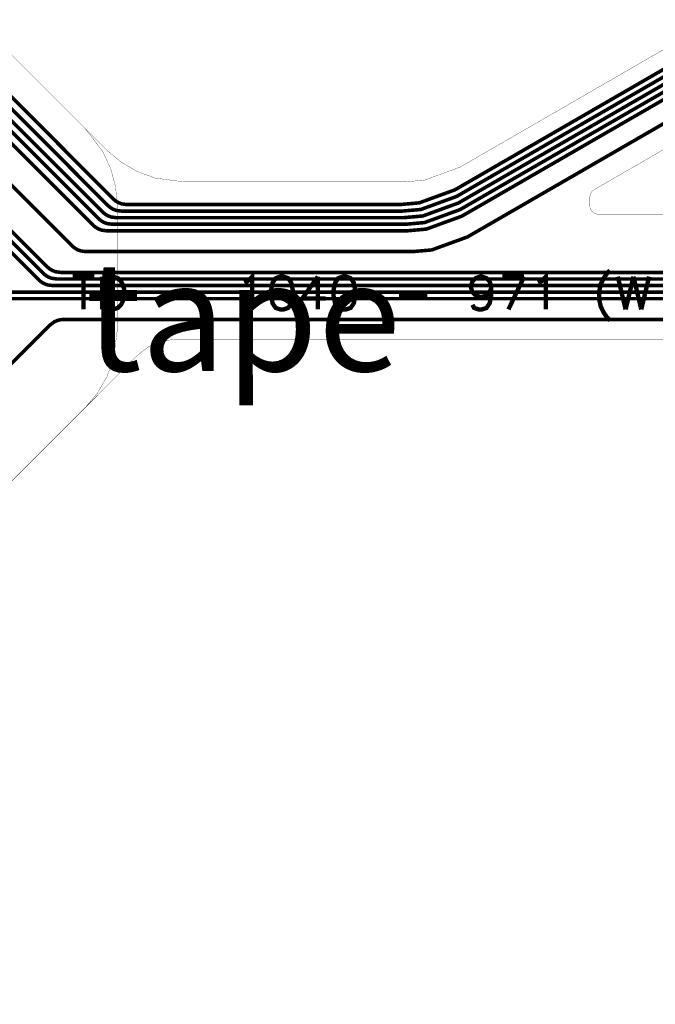
# Model space of a CAD drawing. Extents: x -1.5 to 13.1, y 1.1 to 6.5.
# Drawn here: x 1.4 to 2.6, y 2.2 to 4 of the extents above; entities that cross this region are included whole.
import ezdxf

# ---------------------------------------------------------------- set-up
doc = ezdxf.new("R2010")
doc.units = 0
doc.header["$MEASUREMENT"] = 0
doc.layers.get('0').update_dxf_attribs({"color": 1, "linetype": 'CONTINUOUS'})
for name, color, linetype in [('12_TRA-FS', 2, 'CONTINUOUS'), ('19_OUTLINE', 230, 'CONTINUOUS'), ('20_STF-', 134, 'CONTINUOUS'), ('22_SLK-NS', 214, 'CONTINUOUS'), ('6_TRA-NS', 1, 'CONTINUOUS')]:
    doc.layers.add(name, color=color, linetype=linetype)

msp = doc.modelspace()

# ---------------------------------------------------------------- linework, layer by layer
at = {"layer": '12_TRA-FS'}
for points in [[(2.6699, 3.9573, 0.0065, 0.0065, 0), (2.1926, 3.6818, 0.0065, 0.0065, 0), (2.1926, 3.6818, 0.0065, 0.0065, 0), (2.127596, 3.65811, 0.0065, 0.0065, 0), (2.0926, 3.655, 0.0065, 0.0065, 0), (1.5927, 3.655, 0.0065, 0.0065, 0), (1.5927, 3.655, 0.0065, 0.0065, 0), (1.583582, 3.656208, 0.0065, 0.0065, 0), (1.577853, 3.658305, 0.0065, 0.0065, 0), (1.572575, 3.661365, 0.0065, 0.0065, 0), (1.5679, 3.6653, 0.0065, 0.0065, 0), (1.2677, 3.9664, 0.0065, 0.0065, 0)], [(2.6722, 3.9309, 0.0065, 0.0065, 0), (2.1991, 3.6578, 0.0065, 0.0065, 0), (2.1991, 3.6578, 0.0065, 0.0065, 0), (2.134096, 3.63411, 0.0065, 0.0065, 0), (2.0991, 3.631, 0.0065, 0.0065, 0), (1.5734, 3.631, 0.0065, 0.0065, 0), (1.5734, 3.631, 0.0065, 0.0065, 0), (1.564282, 3.632208, 0.0065, 0.0065, 0), (1.558553, 3.634305, 0.0065, 0.0065, 0), (1.553275, 3.637365, 0.0065, 0.0065, 0), (1.5486, 3.6413, 0.0065, 0.0065, 0), (1.2476, 3.9424, 0.0065, 0.0065, 0)], [(2.671, 3.9441, 0.0065, 0.0065, 0), (2.1958, 3.6698, 0.0065, 0.0065, 0), (2.1958, 3.6698, 0.0065, 0.0065, 0), (2.13053, 3.646038, 0.0065, 0.0065, 0), (2.0958, 3.643, 0.0065, 0.0065, 0), (1.5829, 3.643, 0.0065, 0.0065, 0), (1.5829, 3.643, 0.0065, 0.0065, 0), (1.573782, 3.644208, 0.0065, 0.0065, 0), (1.568053, 3.646305, 0.0065, 0.0065, 0), (1.562775, 3.649365, 0.0065, 0.0065, 0), (1.5581, 3.6533, 0.0065, 0.0065, 0), (1.2578, 3.9544, 0.0065, 0.0065, 0)], [(2.6733, 3.9177, 0.0065, 0.0065, 0), (2.2023, 3.6458, 0.0065, 0.0065, 0), (2.2023, 3.6458, 0.0065, 0.0065, 0), (2.13703, 3.622038, 0.0065, 0.0065, 0), (2.1023, 3.619, 0.0065, 0.0065, 0), (1.5658, 3.619, 0.0065, 0.0065, 0), (1.5658, 3.619, 0.0065, 0.0065, 0), (1.556682, 3.620208, 0.0065, 0.0065, 0), (1.550953, 3.622305, 0.0065, 0.0065, 0), (1.545675, 3.625365, 0.0065, 0.0065, 0), (1.541, 3.6293, 0.0065, 0.0065, 0), (1.24, 3.9304, 0.0065, 0.0065, 0)], [(2.6745, 3.9046, 0.0065, 0.0065, 0), (2.2055, 3.6338, 0.0065, 0.0065, 0), (2.2055, 3.6338, 0.0065, 0.0065, 0), (2.140496, 3.61011, 0.0065, 0.0065, 0), (2.1055, 3.607, 0.0065, 0.0065, 0), (1.5559, 3.607, 0.0065, 0.0065, 0), (1.5559, 3.607, 0.0065, 0.0065, 0), (1.546782, 3.608208, 0.0065, 0.0065, 0), (1.541053, 3.610305, 0.0065, 0.0065, 0), (1.535775, 3.613365, 0.0065, 0.0065, 0), (1.5311, 3.6173, 0.0065, 0.0065, 0), (1.2301, 3.9184, 0.0065, 0.0065, 0)], [(2.6781, 3.8628, 0.0065, 0.0065, 0), (2.2157, 3.5958, 0.0065, 0.0065, 0), (2.2157, 3.5958, 0.0065, 0.0065, 0), (2.15043, 3.572038, 0.0065, 0.0065, 0), (2.1157, 3.569, 0.0065, 0.0065, 0), (1.5177, 3.569, 0.0065, 0.0065, 0), (1.5177, 3.569, 0.0065, 0.0065, 0), (1.508582, 3.570208, 0.0065, 0.0065, 0), (1.502853, 3.572305, 0.0065, 0.0065, 0), (1.497575, 3.575365, 0.0065, 0.0065, 0), (1.4929, 3.5793, 0.0065, 0.0065, 0), (1.1922, 3.8802, 0.0065, 0.0065, 0)], [(3.2775, 3.531, 0.0065, 0.0065, 0), (1.4719, 3.531, 0.0065, 0.0065, 0), (1.4719, 3.531, 0.0065, 0.0065, 0), (1.462782, 3.532208, 0.0065, 0.0065, 0), (1.457053, 3.534305, 0.0065, 0.0065, 0), (1.451775, 3.537365, 0.0065, 0.0065, 0), (1.4471, 3.5413, 0.0065, 0.0065, 0), (1.2041, 3.7843, 0.0065, 0.0065, 0)], [(3.2743, 3.519, 0.0065, 0.0065, 0), (1.4647, 3.519, 0.0065, 0.0065, 0), (1.4647, 3.519, 0.0065, 0.0065, 0), (1.455582, 3.520208, 0.0065, 0.0065, 0), (1.449853, 3.522305, 0.0065, 0.0065, 0), (1.444575, 3.525365, 0.0065, 0.0065, 0), (1.4399, 3.5293, 0.0065, 0.0065, 0), (1.235, 3.7343, 0.0065, 0.0065, 0)], [(3.2711, 3.507, 0.0065, 0.0065, 0), (1.4566, 3.507, 0.0065, 0.0065, 0), (1.4566, 3.507, 0.0065, 0.0065, 0), (1.447482, 3.508208, 0.0065, 0.0065, 0), (1.441753, 3.510305, 0.0065, 0.0065, 0), (1.436475, 3.513365, 0.0065, 0.0065, 0), (1.4318, 3.5173, 0.0065, 0.0065, 0), (1.264, 3.6852, 0.0065, 0.0065, 0)], [(7.1126, 2.351, 0.0065, 0.0065, 0), (5.5741, 2.2353, 0.0065, 0.0065, 0), (5.5741, 2.2353, 0.0065, 0.0065, 0), (5.524808, 2.237691, 0.0065, 0.0065, 0), (5.491309, 2.246605, 0.0065, 0.0065, 0), (5.46, 2.2611, 0.0065, 0.0065, 0), (3.3639, 3.4567, 0.0065, 0.0065, 0), (3.3639, 3.4567, 0.0065, 0.0065, 0), (3.332217, 3.471267, 0.0065, 0.0065, 0), (3.2648, 3.483, 0.0065, 0.0065, 0), (1.205, 3.483, 0.0065, 0.0065, 0), (1.205, 3.483, 0.0065, 0.0065, 0), (1.202512, 3.483341, 0.0065, 0.0065, 0), (1.200874, 3.483937, 0.0065, 0.0065, 0), (1.199364, 3.484808, 0.0065, 0.0065, 0), (1.198, 3.4859, 0.0065, 0.0065, 0), (1.1928, 3.4911, 0.0065, 0.0065, 0), (1.1928, 3.4911, 0.0065, 0.0065, 0), (1.191459, 3.492224, 0.0065, 0.0065, 0), (1.189943, 3.493099, 0.0065, 0.0065, 0), (1.188299, 3.493698, 0.0065, 0.0065, 0), (1.1858, 3.494, 0.0065, 0.0065, 0), (1.1355, 3.4937, 0.0065, 0.0065, 0)], [(3.2648, 3.495, 0.0065, 0.0065, 0), (1.2166, 3.495, 0.0065, 0.0065, 0)], [(7.1061, 2.3124, 0.0065, 0.0065, 0), (5.5655, 2.1966, 0.0065, 0.0065, 0), (5.5655, 2.1966, 0.0065, 0.0065, 0), (5.517588, 2.198838, 0.0065, 0.0065, 0), (5.483528, 2.207647, 0.0065, 0.0065, 0), (5.4514, 2.2223, 0.0065, 0.0065, 0), (3.3537, 3.4187, 0.0065, 0.0065, 0), (3.3537, 3.4187, 0.0065, 0.0065, 0), (3.322238, 3.433238, 0.0065, 0.0065, 0), (3.2547, 3.445, 0.0065, 0.0065, 0), (1.4771, 3.445, 0.0065, 0.0065, 0), (1.4771, 3.445, 0.0065, 0.0065, 0), (1.471022, 3.444468, 0.0065, 0.0065, 0), (1.465129, 3.442889, 0.0065, 0.0065, 0), (1.4596, 3.440311, 0.0065, 0.0065, 0), (1.4523, 3.4347, 0.0065, 0.0065, 0), (1.1469, 3.1293, 0.0065, 0.0065, 0), (1.1469, 3.1293, 0.0065, 0.0065, 0), (1.139559, 3.123689, 0.0065, 0.0065, 0), (1.134032, 3.121135, 0.0065, 0.0065, 0), (1.128145, 3.11958, 0.0065, 0.0065, 0), (1.1221, 3.119, 0.0065, 0.0065, 0), (1.1159, 3.119, 0.0065, 0.0065, 0)]]:
    msp.add_lwpolyline(points, format="xyseb", dxfattribs=at)
at = {"layer": '19_OUTLINE'}
for points in [[(2.6669, 3.9916, 0.0005, 0.0005, 0), (2.2021, 3.7233, 0.0005, 0.0005, 0), (2.2021, 3.7233, 0.0005, 0.0005, 0), (2.137096, 3.69961, 0.0005, 0.0005, 0), (2.1021, 3.6965, 0.0005, 0.0005, 0), (1.6968, 3.6965, 0.0005, 0.0005, 0), (1.6968, 3.6965, 0.0005, 0.0005, 0), (1.645036, 3.703315, 0.0005, 0.0005, 0), (1.612276, 3.715238, 0.0005, 0.0005, 0), (1.582085, 3.73267, 0.0005, 0.0005, 0), (1.5554, 3.7551, 0.0005, 0.0005, 0), (1.3179, 3.9926, 0.0005, 0.0005, 0)], [(3.1538, 3.6374, 0.0005, 0.0005, 0), (2.4546, 3.6374, 0.0005, 0.0005, 0), (2.4546, 3.6374, 0.0005, 0.0005, 0), (2.451995, 3.637628, 0.0005, 0.0005, 0), (2.44947, 3.638305, 0.0005, 0.0005, 0), (2.4471, 3.63941, 0.0005, 0.0005, 0), (2.444958, 3.640909, 0.0005, 0.0005, 0), (2.443109, 3.642758, 0.0005, 0.0005, 0), (2.44161, 3.6449, 0.0005, 0.0005, 0), (2.440505, 3.64727, 0.0005, 0.0005, 0), (2.439828, 3.649795, 0.0005, 0.0005, 0), (2.4396, 3.6524, 0.0005, 0.0005, 0), (2.4396, 3.669, 0.0005, 0.0005, 0), (2.4396, 3.669, 0.0005, 0.0005, 0), (2.440505, 3.67413, 0.0005, 0.0005, 0), (2.44161, 3.6765, 0.0005, 0.0005, 0), (2.443109, 3.678642, 0.0005, 0.0005, 0), (2.444958, 3.680491, 0.0005, 0.0005, 0), (2.4471, 3.682, 0.0005, 0.0005, 0), (2.6821, 3.8177, 0.0005, 0.0005, 0)], [(1.3128, 3.0801, 0.0005, 0.0005, 0), (1.5167, 3.2839, 0.0005, 0.0005, 0), (1.6118, 3.3791, 0.0005, 0.0005, 0), (1.6118, 3.3791, 0.0005, 0.0005, 0), (1.63251, 3.394985, 0.0005, 0.0005, 0), (1.648305, 3.40235, 0.0005, 0.0005, 0), (1.665139, 3.406861, 0.0005, 0.0005, 0), (1.6825, 3.4084, 0.0005, 0.0005, 0), (3.2361, 3.4084, 0.0005, 0.0005, 0)]]:
    msp.add_lwpolyline(points, format="xyseb", dxfattribs=at)
at = {"layer": '20_STF-'}
msp.add_lwpolyline([(1.3129, 3.0801, 0.0005, 0.0005, 0), (1.5167, 3.2839, 0.0005, 0.0005, 0), (1.5167, 3.2839, 0.0005, 0.0005, 0), (1.539106, 3.310602, 0.0005, 0.0005, 0), (1.556534, 3.340789, 0.0005, 0.0005, 0), (1.568456, 3.373544, 0.0005, 0.0005, 0), (1.5753, 3.4253, 0.0005, 0.0005, 0), (1.5753, 3.6524, 0.0005, 0.0005, 0), (1.5753, 3.6524, 0.0005, 0.0005, 0), (1.572262, 3.68713, 0.0005, 0.0005, 0), (1.563239, 3.720804, 0.0005, 0.0005, 0), (1.548505, 3.7524, 0.0005, 0.0005, 0), (1.5167, 3.7938, 0.0005, 0.0005, 0), (1.3179, 3.9926, 0.0005, 0.0005, 0)], format="xyseb", dxfattribs=at)
at = {"layer": '22_SLK-NS'}
for points in [[(1.4936, 3.5233, 0.008, 0.008, 0), (1.5336, 3.5233, 0.008, 0.008, 0)], [(1.5136, 3.5233, 0.008, 0.008, 0), (1.5136, 3.4633, 0.008, 0.008, 0)], [(1.5479, 3.5233, 0.008, 0.008, 0), (1.5479, 3.4633, 0.008, 0.008, 0)], [(1.5479, 3.5233, 0.008, 0.008, 0), (1.5679, 3.5233, 0.008, 0.008, 0), (1.5764, 3.5204, 0.008, 0.008, 0), (1.5821, 3.5147, 0.008, 0.008, 0), (1.585, 3.509, 0.008, 0.008, 0), (1.5879, 3.5004, 0.008, 0.008, 0), (1.5879, 3.4861, 0.008, 0.008, 0), (1.585, 3.4775, 0.008, 0.008, 0), (1.5821, 3.4718, 0.008, 0.008, 0), (1.5764, 3.4661, 0.008, 0.008, 0), (1.5679, 3.4633, 0.008, 0.008, 0), (1.5479, 3.4633, 0.008, 0.008, 0)], [(1.8079, 3.5118, 0.008, 0.008, 0), (1.8136, 3.5147, 0.008, 0.008, 0), (1.8221, 3.5233, 0.008, 0.008, 0), (1.8221, 3.4633, 0.008, 0.008, 0)], [(1.8736, 3.5233, 0.008, 0.008, 0), (1.865, 3.5204, 0.008, 0.008, 0), (1.8593, 3.5118, 0.008, 0.008, 0), (1.8564, 3.4975, 0.008, 0.008, 0), (1.8564, 3.489, 0.008, 0.008, 0), (1.8593, 3.4747, 0.008, 0.008, 0), (1.865, 3.4661, 0.008, 0.008, 0), (1.8736, 3.4633, 0.008, 0.008, 0), (1.8793, 3.4633, 0.008, 0.008, 0), (1.8879, 3.4661, 0.008, 0.008, 0), (1.8936, 3.4747, 0.008, 0.008, 0), (1.8964, 3.489, 0.008, 0.008, 0), (1.8964, 3.4975, 0.008, 0.008, 0), (1.8936, 3.5118, 0.008, 0.008, 0), (1.8879, 3.5204, 0.008, 0.008, 0), (1.8793, 3.5233, 0.008, 0.008, 0), (1.8736, 3.5233, 0.008, 0.008, 0)], [(1.9421, 3.5233, 0.008, 0.008, 0), (1.9136, 3.4833, 0.008, 0.008, 0), (1.9564, 3.4833, 0.008, 0.008, 0)], [(1.9421, 3.5233, 0.008, 0.008, 0), (1.9421, 3.4633, 0.008, 0.008, 0)], [(1.9879, 3.5233, 0.008, 0.008, 0), (1.9793, 3.5204, 0.008, 0.008, 0), (1.9736, 3.5118, 0.008, 0.008, 0), (1.9707, 3.4975, 0.008, 0.008, 0), (1.9707, 3.489, 0.008, 0.008, 0), (1.9736, 3.4747, 0.008, 0.008, 0), (1.9793, 3.4661, 0.008, 0.008, 0), (1.9879, 3.4633, 0.008, 0.008, 0), (1.9936, 3.4633, 0.008, 0.008, 0), (2.0021, 3.4661, 0.008, 0.008, 0), (2.0079, 3.4747, 0.008, 0.008, 0), (2.0107, 3.489, 0.008, 0.008, 0), (2.0107, 3.4975, 0.008, 0.008, 0), (2.0079, 3.5118, 0.008, 0.008, 0), (2.0021, 3.5204, 0.008, 0.008, 0), (1.9936, 3.5233, 0.008, 0.008, 0), (1.9879, 3.5233, 0.008, 0.008, 0)], [(2.2593, 3.5033, 0.008, 0.008, 0), (2.2564, 3.4947, 0.008, 0.008, 0), (2.2507, 3.489, 0.008, 0.008, 0), (2.2421, 3.4861, 0.008, 0.008, 0), (2.2393, 3.4861, 0.008, 0.008, 0), (2.2307, 3.489, 0.008, 0.008, 0), (2.225, 3.4947, 0.008, 0.008, 0), (2.2221, 3.5033, 0.008, 0.008, 0), (2.2221, 3.5061, 0.008, 0.008, 0), (2.225, 3.5147, 0.008, 0.008, 0), (2.2307, 3.5204, 0.008, 0.008, 0), (2.2393, 3.5233, 0.008, 0.008, 0), (2.2421, 3.5233, 0.008, 0.008, 0), (2.2507, 3.5204, 0.008, 0.008, 0), (2.2564, 3.5147, 0.008, 0.008, 0), (2.2593, 3.5033, 0.008, 0.008, 0), (2.2593, 3.489, 0.008, 0.008, 0), (2.2564, 3.4747, 0.008, 0.008, 0), (2.2507, 3.4661, 0.008, 0.008, 0), (2.2421, 3.4633, 0.008, 0.008, 0), (2.2364, 3.4633, 0.008, 0.008, 0), (2.2279, 3.4661, 0.008, 0.008, 0), (2.225, 3.4718, 0.008, 0.008, 0)], [(2.2793, 3.5233, 0.008, 0.008, 0), (2.3193, 3.5233, 0.008, 0.008, 0)], [(2.3193, 3.5233, 0.008, 0.008, 0), (2.2907, 3.4633, 0.008, 0.008, 0)], [(2.345, 3.5118, 0.008, 0.008, 0), (2.3507, 3.5147, 0.008, 0.008, 0), (2.3593, 3.5233, 0.008, 0.008, 0), (2.3593, 3.4633, 0.008, 0.008, 0)], [(2.4764, 3.5347, 0.008, 0.008, 0), (2.4707, 3.529, 0.008, 0.008, 0), (2.465, 3.5204, 0.008, 0.008, 0), (2.4593, 3.509, 0.008, 0.008, 0), (2.4564, 3.4947, 0.008, 0.008, 0), (2.4564, 3.4833, 0.008, 0.008, 0), (2.4593, 3.469, 0.008, 0.008, 0), (2.465, 3.4575, 0.008, 0.008, 0), (2.4707, 3.449, 0.008, 0.008, 0), (2.4764, 3.4433, 0.008, 0.008, 0)], [(2.4907, 3.5233, 0.008, 0.008, 0), (2.505, 3.4633, 0.008, 0.008, 0)], [(2.5193, 3.5233, 0.008, 0.008, 0), (2.505, 3.4633, 0.008, 0.008, 0)], [(2.5193, 3.5233, 0.008, 0.008, 0), (2.5336, 3.4633, 0.008, 0.008, 0)], [(2.5479, 3.5233, 0.008, 0.008, 0), (2.5336, 3.4633, 0.008, 0.008, 0)], [(1.6679, 3.489, 0.008, 0.008, 0), (1.7193, 3.489, 0.008, 0.008, 0)], [(2.0907, 3.489, 0.008, 0.008, 0), (2.1421, 3.489, 0.008, 0.008, 0)]]:
    msp.add_lwpolyline(points, format="xyseb", dxfattribs=at)
at = {"layer": '6_TRA-NS'}
for points in [[(2.6699, 3.9573, 0.0065, 0.0065, 0), (2.1926, 3.6818, 0.0065, 0.0065, 0), (2.1926, 3.6818, 0.0065, 0.0065, 0), (2.127596, 3.65811, 0.0065, 0.0065, 0), (2.0926, 3.655, 0.0065, 0.0065, 0), (1.5927, 3.655, 0.0065, 0.0065, 0), (1.5927, 3.655, 0.0065, 0.0065, 0), (1.583582, 3.656208, 0.0065, 0.0065, 0), (1.577853, 3.658305, 0.0065, 0.0065, 0), (1.572575, 3.661365, 0.0065, 0.0065, 0), (1.5679, 3.6653, 0.0065, 0.0065, 0), (1.2677, 3.9664, 0.0065, 0.0065, 0)], [(2.6722, 3.9309, 0.0065, 0.0065, 0), (2.1991, 3.6578, 0.0065, 0.0065, 0), (2.1991, 3.6578, 0.0065, 0.0065, 0), (2.134096, 3.63411, 0.0065, 0.0065, 0), (2.0991, 3.631, 0.0065, 0.0065, 0), (1.5734, 3.631, 0.0065, 0.0065, 0), (1.5734, 3.631, 0.0065, 0.0065, 0), (1.564282, 3.632208, 0.0065, 0.0065, 0), (1.558553, 3.634305, 0.0065, 0.0065, 0), (1.553275, 3.637365, 0.0065, 0.0065, 0), (1.5486, 3.6413, 0.0065, 0.0065, 0), (1.2476, 3.9424, 0.0065, 0.0065, 0)], [(2.671, 3.9441, 0.0065, 0.0065, 0), (2.1958, 3.6698, 0.0065, 0.0065, 0), (2.1958, 3.6698, 0.0065, 0.0065, 0), (2.13053, 3.646038, 0.0065, 0.0065, 0), (2.0958, 3.643, 0.0065, 0.0065, 0), (1.5829, 3.643, 0.0065, 0.0065, 0), (1.5829, 3.643, 0.0065, 0.0065, 0), (1.573782, 3.644208, 0.0065, 0.0065, 0), (1.568053, 3.646305, 0.0065, 0.0065, 0), (1.562775, 3.649365, 0.0065, 0.0065, 0), (1.5581, 3.6533, 0.0065, 0.0065, 0), (1.2578, 3.9544, 0.0065, 0.0065, 0)], [(2.6733, 3.9177, 0.0065, 0.0065, 0), (2.2023, 3.6458, 0.0065, 0.0065, 0), (2.2023, 3.6458, 0.0065, 0.0065, 0), (2.13703, 3.622038, 0.0065, 0.0065, 0), (2.1023, 3.619, 0.0065, 0.0065, 0), (1.5658, 3.619, 0.0065, 0.0065, 0), (1.5658, 3.619, 0.0065, 0.0065, 0), (1.556682, 3.620208, 0.0065, 0.0065, 0), (1.550953, 3.622305, 0.0065, 0.0065, 0), (1.545675, 3.625365, 0.0065, 0.0065, 0), (1.541, 3.6293, 0.0065, 0.0065, 0), (1.24, 3.9304, 0.0065, 0.0065, 0)], [(2.6745, 3.9046, 0.0065, 0.0065, 0), (2.2055, 3.6338, 0.0065, 0.0065, 0), (2.2055, 3.6338, 0.0065, 0.0065, 0), (2.140496, 3.61011, 0.0065, 0.0065, 0), (2.1055, 3.607, 0.0065, 0.0065, 0), (1.5559, 3.607, 0.0065, 0.0065, 0), (1.5559, 3.607, 0.0065, 0.0065, 0), (1.546782, 3.608208, 0.0065, 0.0065, 0), (1.541053, 3.610305, 0.0065, 0.0065, 0), (1.535775, 3.613365, 0.0065, 0.0065, 0), (1.5311, 3.6173, 0.0065, 0.0065, 0), (1.2301, 3.9184, 0.0065, 0.0065, 0)], [(2.6781, 3.8628, 0.0065, 0.0065, 0), (2.2157, 3.5958, 0.0065, 0.0065, 0), (2.2157, 3.5958, 0.0065, 0.0065, 0), (2.15043, 3.572038, 0.0065, 0.0065, 0), (2.1157, 3.569, 0.0065, 0.0065, 0), (1.5177, 3.569, 0.0065, 0.0065, 0), (1.5177, 3.569, 0.0065, 0.0065, 0), (1.508582, 3.570208, 0.0065, 0.0065, 0), (1.502853, 3.572305, 0.0065, 0.0065, 0), (1.497575, 3.575365, 0.0065, 0.0065, 0), (1.4929, 3.5793, 0.0065, 0.0065, 0), (1.1921, 3.8802, 0.0065, 0.0065, 0)], [(7.1188, 2.3876, 0.0065, 0.0065, 0), (5.5824, 2.2721, 0.0065, 0.0065, 0), (5.5824, 2.2721, 0.0065, 0.0065, 0), (5.534472, 2.274339, 0.0065, 0.0065, 0), (5.500394, 2.283152, 0.0065, 0.0065, 0), (5.4683, 2.2978, 0.0065, 0.0065, 0), (3.3734, 3.4927, 0.0065, 0.0065, 0), (3.3734, 3.4927, 0.0065, 0.0065, 0), (3.341938, 3.507238, 0.0065, 0.0065, 0), (3.2743, 3.519, 0.0065, 0.0065, 0), (1.4647, 3.519, 0.0065, 0.0065, 0), (1.4647, 3.519, 0.0065, 0.0065, 0), (1.455582, 3.520208, 0.0065, 0.0065, 0), (1.449853, 3.522305, 0.0065, 0.0065, 0), (1.444575, 3.525365, 0.0065, 0.0065, 0), (1.4399, 3.5293, 0.0065, 0.0065, 0), (1.2033, 3.766, 0.0065, 0.0065, 0), (1.2033, 3.766, 0.0065, 0.0065, 0), (1.201959, 3.767124, 0.0065, 0.0065, 0), (1.200443, 3.767999, 0.0065, 0.0065, 0), (1.198799, 3.768598, 0.0065, 0.0065, 0), (1.1963, 3.7689, 0.0065, 0.0065, 0), (1.1475, 3.7689, 0.0065, 0.0065, 0)], [(3.2775, 3.531, 0.0065, 0.0065, 0), (1.4719, 3.531, 0.0065, 0.0065, 0), (1.4719, 3.531, 0.0065, 0.0065, 0), (1.4629, 3.532177, 0.0065, 0.0065, 0), (1.457164, 3.534253, 0.0065, 0.0065, 0), (1.451875, 3.537295, 0.0065, 0.0065, 0), (1.4472, 3.5412, 0.0065, 0.0065, 0), (1.2334, 3.755, 0.0065, 0.0065, 0)], [(7.1167, 2.3754, 0.0065, 0.0065, 0), (5.5797, 2.2598, 0.0065, 0.0065, 0), (5.5797, 2.2598, 0.0065, 0.0065, 0), (5.53053, 2.262114, 0.0065, 0.0065, 0), (5.496995, 2.270974, 0.0065, 0.0065, 0), (5.4656, 2.2855, 0.0065, 0.0065, 0), (3.3702, 3.4807, 0.0065, 0.0065, 0), (3.3702, 3.4807, 0.0065, 0.0065, 0), (3.338517, 3.495267, 0.0065, 0.0065, 0), (3.2711, 3.507, 0.0065, 0.0065, 0), (1.4566, 3.507, 0.0065, 0.0065, 0), (1.4566, 3.507, 0.0065, 0.0065, 0), (1.447482, 3.508208, 0.0065, 0.0065, 0), (1.441753, 3.510305, 0.0065, 0.0065, 0), (1.436475, 3.513365, 0.0065, 0.0065, 0), (1.4318, 3.5173, 0.0065, 0.0065, 0), (1.2419, 3.7072, 0.0065, 0.0065, 0), (1.2419, 3.7072, 0.0065, 0.0065, 0), (1.236555, 3.711682, 0.0065, 0.0065, 0), (1.230513, 3.71517, 0.0065, 0.0065, 0), (1.223958, 3.717556, 0.0065, 0.0065, 0), (1.2136, 3.7189, 0.0065, 0.0065, 0), (1.1475, 3.7189, 0.0065, 0.0065, 0)], [(7.1146, 2.3632, 0.0065, 0.0065, 0), (5.5769, 2.2476, 0.0065, 0.0065, 0), (5.5769, 2.2476, 0.0065, 0.0065, 0), (5.528988, 2.249838, 0.0065, 0.0065, 0), (5.494928, 2.258647, 0.0065, 0.0065, 0), (5.4628, 2.2733, 0.0065, 0.0065, 0), (3.367, 3.4687, 0.0065, 0.0065, 0), (3.367, 3.4687, 0.0065, 0.0065, 0), (3.333111, 3.483655, 0.0065, 0.0065, 0), (3.2648, 3.495, 0.0065, 0.0065, 0), (1.1992, 3.495, 0.0065, 0.0065, 0), (1.1992, 3.495, 0.0065, 0.0065, 0), (1.193956, 3.4957, 0.0065, 0.0065, 0), (1.190684, 3.496903, 0.0065, 0.0065, 0), (1.187671, 3.498657, 0.0065, 0.0065, 0), (1.185, 3.5009, 0.0065, 0.0065, 0), (1.167, 3.5189, 0.0065, 0.0065, 0), (1.1477, 3.5189, 0.0065, 0.0065, 0)], [(7.1127, 2.351, 0.0065, 0.0065, 0), (5.5741, 2.2354, 0.0065, 0.0065, 0), (5.5741, 2.2354, 0.0065, 0.0065, 0), (5.52493, 2.237714, 0.0065, 0.0065, 0), (5.491395, 2.246574, 0.0065, 0.0065, 0), (5.46, 2.2611, 0.0065, 0.0065, 0), (3.3639, 3.4567, 0.0065, 0.0065, 0), (3.3639, 3.4567, 0.0065, 0.0065, 0), (3.332217, 3.471267, 0.0065, 0.0065, 0), (3.2648, 3.483, 0.0065, 0.0065, 0), (1.2271, 3.483, 0.0065, 0.0065, 0), (1.2271, 3.483, 0.0065, 0.0065, 0), (1.223627, 3.482696, 0.0065, 0.0065, 0), (1.22026, 3.481794, 0.0065, 0.0065, 0), (1.2171, 3.480321, 0.0065, 0.0065, 0), (1.2128, 3.4771, 0.0065, 0.0065, 0), (1.2077, 3.4719, 0.0065, 0.0065, 0), (1.2077, 3.4719, 0.0065, 0.0065, 0), (1.205585, 3.470266, 0.0065, 0.0065, 0), (1.20401, 3.469531, 0.0065, 0.0065, 0), (1.202331, 3.469081, 0.0065, 0.0065, 0), (1.2006, 3.4689, 0.0065, 0.0065, 0), (1.1475, 3.4689, 0.0065, 0.0065, 0)], [(7.1062, 2.3124, 0.0065, 0.0065, 0), (5.5654, 2.1966, 0.0065, 0.0065, 0), (5.5654, 2.1966, 0.0065, 0.0065, 0), (5.517488, 2.198838, 0.0065, 0.0065, 0), (5.483428, 2.207647, 0.0065, 0.0065, 0), (5.4513, 2.2223, 0.0065, 0.0065, 0), (3.3538, 3.4187, 0.0065, 0.0065, 0), (3.3538, 3.4187, 0.0065, 0.0065, 0), (3.322338, 3.433238, 0.0065, 0.0065, 0), (3.2547, 3.445, 0.0065, 0.0065, 0), (1.4771, 3.445, 0.0065, 0.0065, 0), (1.4771, 3.445, 0.0065, 0.0065, 0), (1.471022, 3.444468, 0.0065, 0.0065, 0), (1.465129, 3.442889, 0.0065, 0.0065, 0), (1.4596, 3.440311, 0.0065, 0.0065, 0), (1.4523, 3.4347, 0.0065, 0.0065, 0), (1.3011, 3.2835, 0.0065, 0.0065, 0), (1.3011, 3.2835, 0.0065, 0.0065, 0), (1.290806, 3.275591, 0.0065, 0.0065, 0), (1.282904, 3.271889, 0.0065, 0.0065, 0), (1.274479, 3.269616, 0.0065, 0.0065, 0), (1.2658, 3.2689, 0.0065, 0.0065, 0), (1.1267, 3.2687, 0.0065, 0.0065, 0)]]:
    msp.add_lwpolyline(points, format="xyseb", dxfattribs=at)

# ---------------------------------------------------------------- texts
at = {"linetype": 'Continuous', "insert": (1.5167, 3.550567), "char_height": 0.2, "width": 1.08506398, "attachment_point": 1}
msp.add_mtext('tape', dxfattribs=at)

doc.saveas('drawing.dxf')
